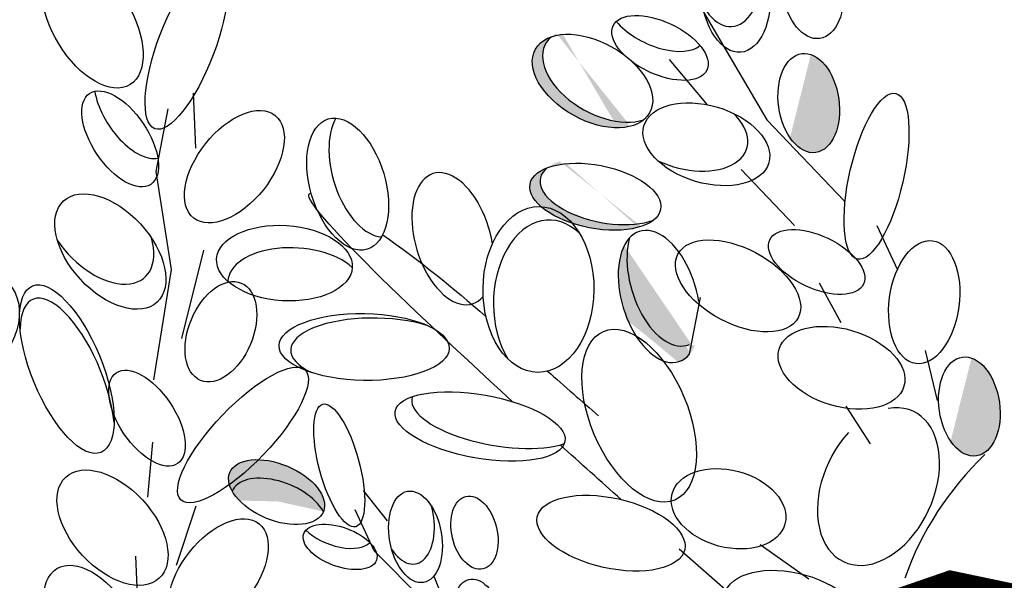
# Model space of a CAD drawing. Units: inches. Extents: x 20 to 114, y 20 to 133.
# Drawn here: x 36 to 39, y 78 to 79 of the extents above; entities that cross this region are included whole.
import ezdxf

# ---------------------------------------------------------------- set-up
doc = ezdxf.new("R2010")
doc.units = ezdxf.units.IN
doc.header["$MEASUREMENT"] = 0
doc.layers.add('Z_Pflanzebene', color=7, linetype='Continuous')
doc.layers.add('Z_Substratoberfläche', color=7, linetype='Continuous')

msp = doc.modelspace()

# ---------------------------------------------------------------- hatches: boundary and pattern name
at = {"layer": 'Z_Pflanzebene', "lineweight": 30, "true_color": 0x44a009}
h = msp.add_hatch(color=74, dxfattribs=at)
edge = h.paths.add_edge_path()
edge.add_ellipse((37.35688, 79.204), major_axis=(-0.18024, 0.10062), ratio=0.5996544, start_angle=-12.84665, end_angle=132.5445, ccw=False)
edge.add_ellipse((37.32441, 79.18622), major_axis=(-0.18024, 0.10062), ratio=0.5996544, start_angle=-28.40203, end_angle=146.29501)
edge.add_spline(control_points=[(37.44087, 79.04254), (37.43868, 79.04712), (37.43649, 79.05172), (37.43429, 79.05634)], knot_values=[0.7811285, 0.7811285, 0.7811285, 0.7811285, 0.7864184, 0.7864184, 0.7864184, 0.7864184], degree=3, periodic=0)
edge = h.paths.add_edge_path()
edge.add_ellipse((37.33325, 78.82112), major_axis=(-0.20623, 0.04004), ratio=0.4752824, start_angle=-37.63218, end_angle=158.05243)
edge.add_ellipse((37.36572, 78.83891), major_axis=(-0.20623, 0.04004), ratio=0.4752824, start_angle=-21.94757, end_angle=142.36782, ccw=False)
h = msp.add_hatch(color=74, dxfattribs=at)
edge = h.paths.add_edge_path()
edge.add_ellipse((38.00736, 79.11674), major_axis=(-0.02209, 0.15603), ratio=0.6070166, start_angle=136.95158, end_angle=349.4029)
edge.add_ellipse((37.95225, 79.1521), major_axis=(-0.02209, 0.15603), ratio=0.6070166, start_angle=169.54681, end_angle=315.37524, ccw=False)
edge.add_spline(control_points=[(37.9568, 78.99623), (37.95748, 78.99534), (37.95817, 78.99445), (37.95885, 78.99356)], knot_values=[3.8567566, 3.8567566, 3.8567566, 3.8567566, 3.8610329, 3.8610329, 3.8610329, 3.8610329], degree=3, periodic=0)
h = msp.add_hatch(color=74, dxfattribs=at)
edge = h.paths.add_edge_path()
edge.add_ellipse((37.56259, 78.55839), major_axis=(-0.06141, 0.20568), ratio=0.5533043, start_angle=40.82219, end_angle=183.32766, ccw=False)
edge.add_ellipse((37.53489, 78.50628), major_axis=(-0.06141, 0.20568), ratio=0.5533043, start_angle=17.74233, end_angle=102.90555)
edge.add_spline(control_points=[(37.43767, 78.42723), (37.49099, 78.38585), (37.54283, 78.34323), (37.59378, 78.2999)], knot_values=[1.9075637, 1.9075637, 1.9075637, 1.9075637, 2.0077413, 2.0077413, 2.0077413, 2.0077413], degree=3, periodic=0)
edge.add_ellipse((37.53489, 78.50628), major_axis=(-0.06141, 0.20568), ratio=0.5533043, start_angle=178.74057, end_angle=199.57554)
edge.add_ellipse((37.80544, 78.34608), major_axis=(0.00228, 0.26166), ratio=0.669123, start_angle=88.37507, end_angle=95.20332, ccw=False)
h = msp.add_hatch(color=74, dxfattribs=at)
edge = h.paths.add_edge_path()
edge.add_ellipse((38.51466, 78.15904), major_axis=(-0.02209, 0.15603), ratio=0.6070166, start_angle=136.95158, end_angle=349.4029)
edge.add_ellipse((38.45955, 78.19441), major_axis=(-0.02209, 0.15603), ratio=0.6070166, start_angle=169.54681, end_angle=315.37524, ccw=False)
edge.add_spline(control_points=[(38.46409, 78.03854), (38.46478, 78.03765), (38.46546, 78.03676), (38.46615, 78.03587)], knot_values=[3.8567566, 3.8567566, 3.8567566, 3.8567566, 3.8610329, 3.8610329, 3.8610329, 3.8610329], degree=3, periodic=0)
h = msp.add_hatch(color=74, dxfattribs=at)
edge = h.paths.add_edge_path()
edge.add_ellipse((36.33452, 77.83027), major_axis=(-0.1477, 0.06195), ratio=0.5533043, start_angle=215.53307, end_angle=360.33807, ccw=False)
edge.add_ellipse((36.32674, 77.88882), major_axis=(-0.1477, 0.06195), ratio=0.5533043, start_angle=180.33807, end_angle=395.53307)

# ---------------------------------------------------------------- linework, layer by layer
at = {"layer": 'Z_Pflanzebene', "color": 74, "lineweight": 30, "true_color": 0x44a009}
for p, q in [((37.64878, 79.44992), (37.87466, 79.0636)), ((37.68757, 79.11079), (37.56806, 79.25411)), ((36.06348, 79.14751), (36.07066, 78.9748)), ((35.94679, 78.90045), (35.98474, 79.0981)), ((37.87466, 79.0636), (38.12005, 78.80713)), ((35.99428, 78.59101), (35.94679, 78.90045)), ((37.96192, 78.73004), (37.79435, 78.9071)), ((38.22212, 78.73052), (38.28721, 78.59076)), ((36.0956, 78.6529), (36.02643, 78.37321)), ((35.93951, 78.24273), (35.99428, 78.59101)), ((38.10996, 78.42311), (38.04169, 78.54779)), ((37.63088, 78.32387), (37.66508, 78.50318)), ((38.37529, 78.33583), (38.41297, 78.17819)), ((38.20276, 78.04111), (38.12535, 78.15983)), ((35.92027, 77.87285), (35.93613, 78.04651)), ((36.59999, 77.89364), (36.6755, 77.79779)), ((36.0715, 77.84454), (36.01003, 77.65745)), ((36.63535, 77.70403), (36.57536, 77.83282)), ((37.59862, 77.70988), (37.76176, 77.56628)), ((37.85382, 77.72352), (38.00765, 77.61551)), ((35.89572, 77.35282), (35.88184, 77.68671)), ((36.79045, 77.54661), (36.63535, 77.70403)), ((36.82284, 77.6239), (36.89888, 77.43528))]:
    msp.add_line(p, q, dxfattribs=at)
msp.add_arc((39.25378, 77.28159), 1.00115, 133.5607, 160.39082, dxfattribs=at)
for centre, major_axis, ratio, start_param, end_param in [((37.7761, 79.47193), (-0.01643, 0.19498), 0.564075, 1.5707963, 7.8539816), ((37.7491, 79.55307), (-0.01643, 0.19498), 0.564075, 2.2086776, 4.8838997), ((37.52581, 79.38208), (-0.1481, 0.06979), 0.506152, 0.8264914, 2.9375748), ((37.35688, 79.204), (-0.18024, 0.10062), 0.5996544, -0.2242164, 2.6458837), ((35.87142, 79.09279), (-0.09687, 0.14339), 0.506152, 0.8264914, 2.9375748), ((36.19347, 78.91578), (0.12856, 0.16202), 0.564075, 1.5707963, 7.8539816), ((37.68404, 78.98666), (-0.1972, 0.05854), 0.593396, 1.5707963, 7.8539816), ((36.55109, 78.8608), (-0.06141, 0.20568), 0.5533043, 1.5707963, 7.8539816), ((37.61491, 79.03274), (-0.1972, 0.05854), 0.593396, 1.3105672, 4.0136955), ((36.6214, 78.90255), (-0.06141, 0.20568), 0.5533043, 0.4817116, 2.9356142), ((36.88318, 78.68871), (-0.06141, 0.20568), 0.5533043, 4.4719833, 9.7664356), ((37.36572, 78.83891), (-0.20623, 0.04004), 0.4752824, -0.3830574, 2.4847872), ((35.80163, 78.64805), (-0.14756, 0.1597), 0.593396, 1.5707963, 7.8539816), ((37.15373, 78.52851), (0.00228, 0.26166), 0.669123, 1.5707963, 7.8539816), ((37.18677, 78.48614), (0.00228, 0.26166), 0.669123, -0.5753226, 2.3160903), ((37.53489, 78.50628), (-0.06141, 0.20568), 0.5533043, 4.4719833, 9.7664356), ((35.76369, 78.72725), (-0.14756, 0.1597), 0.593396, 1.3105672, 4.0136955), ((37.56259, 78.55839), (-0.06141, 0.20568), 0.5533043, 0.7124816, 3.1996713), ((38.37202, 78.48839), (0.02623, 0.1939), 0.564075, 1.5707963, 7.8539816), ((36.38697, 78.54073), (-0.2142, 0.01399), 0.5533043, 3.7617616, 6.2890858), ((35.26357, 78.37681), (0.22757, 0.1572), 0.669123, 1.5707963, 7.8539816), ((35.66574, 78.23501), (-0.10823, 0.26272), 0.392655, 4.0553919, 7.0064347), ((36.64031, 78.33263), (-0.26878, 0.00438), 0.392655, 4.0553919, 7.0064347), ((37.47168, 78.13009), (-0.11242, 0.2662), 0.5319668, 1.5707963, 7.8539816), ((38.11088, 78.28126), (-0.1972, 0.05854), 0.593396, 1.5707963, 7.8539816), ((37.02221, 78.13625), (-0.2682, 0.0475), 0.3684455, -0.0674864, 2.5540759), ((38.22765, 77.90641), (0.10908, 0.23785), 0.669123, 1.1117201, 6.7231763), ((35.80848, 77.77656), (-0.14756, 0.1597), 0.593396, 1.5707963, 7.8539816), ((36.33452, 77.83027), (-0.1477, 0.06195), 0.5533043, 3.7617616, 6.2890858), ((36.76552, 77.74766), (-0.02519, 0.14381), 0.564075, 1.5707963, 7.8539816), ((36.74006, 77.80617), (-0.02519, 0.14381), 0.564075, 2.2086776, 4.8838997), ((36.14272, 77.62705), (0.12856, 0.16202), 0.564075, 1.5707963, 7.8539816), ((36.51271, 77.78294), (-0.11471, 0.042), 0.506152, 0.8264914, 2.9375748)]:
    msp.add_ellipse(centre, major_axis=major_axis, ratio=ratio, start_param=start_param, end_param=end_param, dxfattribs=at)
for centre, major_axis, ratio in [((38.02022, 79.47654), (-0.02209, 0.15603), 0.6070166), ((35.74571, 79.36865), (-0.11821, 0.19367), 0.5533043), ((36.04264, 79.30104), (0.10074, 0.26522), 0.3166491), ((37.53737, 79.2907), (-0.1481, 0.06979), 0.506152), ((37.32441, 79.18622), (-0.18024, 0.10062), 0.5996544), ((38.00736, 79.11674), (-0.02209, 0.15603), 0.6070166), ((35.83256, 79.00352), (-0.09687, 0.14339), 0.506152), ((38.22142, 78.88579), (0.06057, 0.26147), 0.3166491), ((37.33325, 78.82112), (-0.20623, 0.04004), 0.4752824), ((36.35154, 78.61152), (-0.2142, 0.01399), 0.5533043), ((38.03219, 78.61505), (-0.1481, 0.06979), 0.506152), ((37.78409, 78.5396), (-0.18975, 0.10036), 0.5533043), ((35.66412, 78.27703), (-0.10823, 0.26272), 0.392655), ((36.15075, 78.39492), (0.0642, 0.1537), 0.6070166), ((36.60319, 78.34695), (-0.26878, 0.00438), 0.392655), ((36.22052, 78.06947), (0.19626, 0.20487), 0.3166491), ((38.51466, 78.15904), (-0.02209, 0.15603), 0.6070166), ((35.91726, 78.12235), (-0.09687, 0.14339), 0.506152), ((36.96933, 78.09599), (-0.2682, 0.0475), 0.3684455), ((36.52459, 77.97288), (-0.052, 0.1934), 0.3166491), ((36.32674, 77.88882), (-0.1477, 0.06195), 0.5533043), ((37.75403, 77.8363), (-0.17826, 0.04737), 0.6596559), ((37.38284, 77.75931), (-0.23278, 0.0519), 0.4633819), ((36.95167, 77.76096), (-0.02681, 0.11449), 0.6070166), ((36.52738, 77.71579), (-0.11471, 0.042), 0.506152), ((35.75086, 77.45379), (-0.11821, 0.19367), 0.5533043), ((37.96097, 77.50222), (-0.2212, 0.063), 0.5649601), ((36.96104, 77.49909), (-0.02681, 0.11449), 0.6070166)]:
    msp.add_ellipse(centre, major_axis=major_axis, ratio=ratio, dxfattribs=at)
for points in [[(37.07218, 78.17428), (36.68205, 78.53079), (36.3765, 78.83047), (36.43574, 78.83214)], [(36.66199, 78.70128), (36.77705, 78.62068), (36.88395, 78.53299), (36.98783, 78.44304)], [(37.18274, 78.27078), (37.23614, 78.22326), (37.2896, 78.17597), (37.34386, 78.12959)], [(37.41534, 77.86521), (37.35055, 77.92281), (37.2859, 77.98067), (37.22245, 78.03789)]]:
    msp.add_open_spline(points, degree=3, dxfattribs=at)
at = {"layer": 'Z_Substratoberfläche', "const_width": 0.3}
msp.add_lwpolyline([(33.23188, 75.18473), (34.85405, 75.80601), (36.94348, 76.96467), (38.46209, 77.48722), (40.0087, 77.16285)], dxfattribs=at)

doc.saveas('drawing.dxf')
